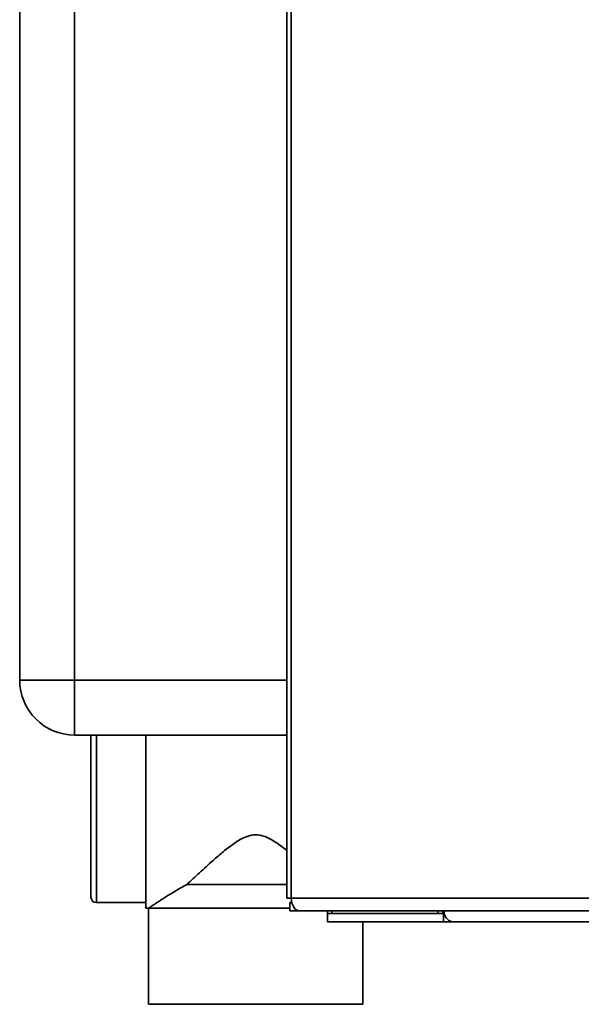
# Paper-space layout 'Blatt1' of a CAD drawing. Units: millimetres. Extents: x 0 to 4200, y 0 to 2970.
# Drawn here: x 689 to 792, y 1554 to 1733 of the extents above; entities that cross this region are included whole.
import ezdxf

# ---------------------------------------------------------------- set-up
doc = ezdxf.new("R2010")
doc.units = ezdxf.units.MM

psp = doc.layouts.new('Blatt1')

# ---------------------------------------------------------------- linework, layer by layer
at = {"color": 7, "linetype": 'Continuous', "lineweight": 35, "ltscale": 10}
for p, q in [((737.92, 2366.46), (737.92, 1573.06)), ((738.74, 2366.46), (738.74, 1573.06)), ((689.31, 1612.76), (689.31, 2191.76)), ((699.31, 2191.76), (699.31, 1612.76)), ((699.31, 1612.76), (689.31, 1612.76)), ((699.31, 1602.76), (699.31, 1612.76)), ((737.92, 1602.76), (699.31, 1602.76)), ((702.28, 1588.76), (702.28, 1602.76)), ((712.28, 1571.26), (712.28, 1602.76)), ((702.28, 1573.26), (702.28, 1588.76)), ((719.78, 1575.59), (737.92, 1575.59)), ((703.28, 1572.26), (712.28, 1572.26)), ((738.74, 1573.06), (737.92, 1573.06)), ((738.45, 1572.26), (738.45, 1570.76)), ((738.83, 1572.26), (738.45, 1572.26)), ((738.74, 1573.06), (825.96, 1573.06)), ((712.28, 1571.26), (712.78, 1571.26)), ((712.78, 1571.26), (712.78, 1553.76)), ((712.78, 1571.26), (738.45, 1571.26)), ((740.22, 1570.76), (738.45, 1570.76)), ((827.03, 1570.76), (740.22, 1570.76)), ((745.31, 1570.26), (745.31, 1570.76)), ((745.31, 1570.26), (745.31, 1568.76)), ((745.87, 1570.26), (745.31, 1570.26)), ((745.87, 1570.26), (746.13, 1570.26)), ((746.13, 1570.26), (765.38, 1570.26)), ((765.38, 1570.76), (765.38, 1570.26)), ((765.4, 1570.26), (765.38, 1570.26)), ((766.43, 1570.26), (765.4, 1570.26)), ((766.34, 1570.76), (766.34, 1570.26)), ((766.43, 1570.26), (766.43, 1568.76)), ((766.64, 1570.26), (766.43, 1570.26)), ((766.43, 1568.76), (745.31, 1568.76)), ((751.78, 1553.76), (751.78, 1568.76)), ((768.01, 1568.76), (766.43, 1568.76)), ((768.01, 1568.76), (768.01, 1568.76)), ((768.03, 1568.76), (768.01, 1568.76)), ((834.65, 1568.76), (768.03, 1568.76)), ((712.78, 1553.76), (751.78, 1553.76))]:
    psp.add_line(p, q, dxfattribs=at)
at = {"color": 1, "linetype": 'Continuous', "lineweight": 35, "ltscale": 10}
for p, q in [((699.31, 1612.76), (737.92, 1612.76)), ((703.28, 1602.76), (703.28, 1588.76)), ((703.28, 1588.76), (703.28, 1572.26)), ((746.13, 1570.26), (746.13, 1570.76))]:
    psp.add_line(p, q, dxfattribs=at)
at = {"color": 7, "linetype": 'Continuous', "lineweight": 35, "ltscale": 10, "flags": 128}
psp.add_lwpolyline([(738.74, 1573.06), (738.77, 1572.61), (738.85, 1572.18), (738.99, 1571.78), (739.17, 1571.44), (739.39, 1571.15), (739.65, 1570.94), (739.93, 1570.81), (740.22, 1570.76)], dxfattribs=at)
at = {"color": 7, "linetype": 'Continuous', "lineweight": 35, "ltscale": 100}
for centre, radius, start, end in [((699.31, 1612.76), 10, 180, 270), ((703.28, 1573.26), 1, 180, 270), ((768.5, 1570.65), 1.95, 176.6746, 255.8)]:
    psp.add_arc(centre, radius, start, end, dxfattribs=at)
at = {"color": 7, "linetype": 'Continuous', "lineweight": 35, "ltscale": 10}
for points, knots in [([(719.78, 1575.59), (720.51, 1576.28), (721.97, 1577.67), (724.23, 1579.71), (726.34, 1581.55), (728.26, 1583.03), (730.08, 1584.16), (731.86, 1584.69), (733.69, 1584.5), (735.76, 1583.44), (737.12, 1582.38), (737.92, 1581.76)], [0, 0, 0, 0, 0.158108, 0.316378, 0.426636, 0.536798, 0.636395, 0.703886, 0.77196, 0.865989, 1, 1, 1, 1]), ([(712.78, 1571.26), (712.79, 1571.26), (712.8, 1571.27), (712.95, 1571.37), (713.28, 1571.6), (713.81, 1571.95), (714.24, 1572.23), (714.78, 1572.59), (715.39, 1572.98), (716.1, 1573.43), (716.91, 1573.93), (717.8, 1574.47), (718.76, 1575.03), (719.44, 1575.4), (719.78, 1575.59)], [0, 0, 0, 0, 0.05554, 0.111473, 0.278807, 0.335838, 0.411112, 0.486978, 0.564462, 0.642408, 0.730695, 0.819465, 0.909544, 1, 1, 1, 1])]:
    psp.add_open_spline(points, degree=3, knots=knots, dxfattribs=at)

doc.saveas('drawing.dxf')
